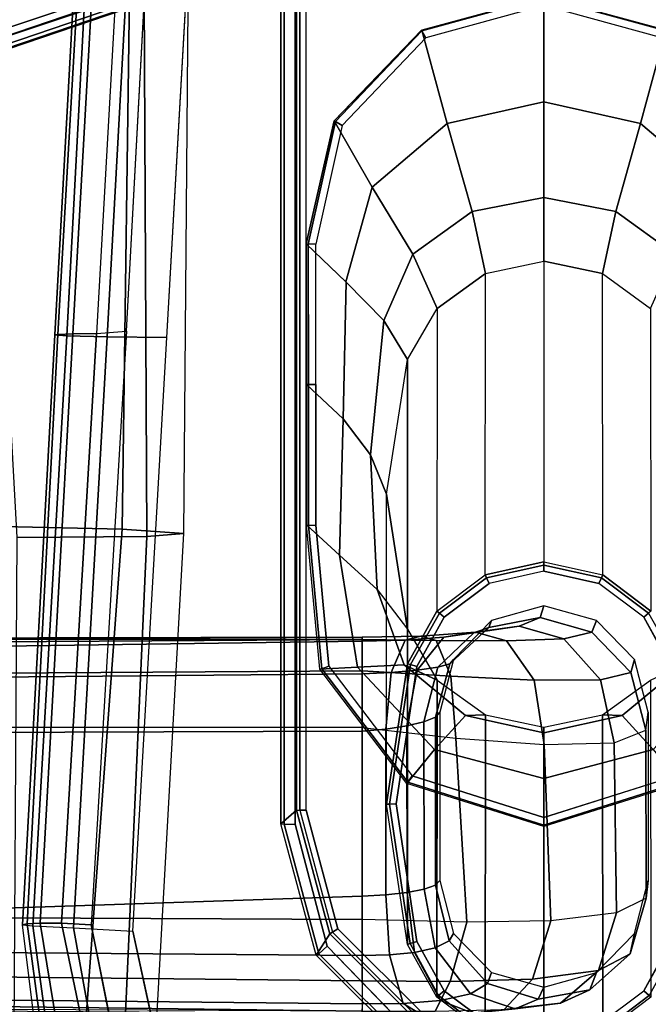
# Model space of a CAD drawing. Units: inches. Extents: x -2 to 130, y -6 to 122.
# Drawn here: x 40 to 42, y 21 to 25 of the extents above; entities that cross this region are included whole.
import ezdxf

# ---------------------------------------------------------------- set-up
doc = ezdxf.new("R2010")
doc.units = ezdxf.units.IN
doc.header["$LTSCALE"] = 0.4
doc.header["$MEASUREMENT"] = 0
for name, color, linetype in [('SEAT-ARMPAD', 5, 'Continuous'), ('SEAT-BASE', 5, 'Continuous'), ('SEAT-FABRIC', 5, 'Continuous'), ('SEAT-FRAME', 5, 'Continuous')]:
    doc.layers.add(name, color=color, linetype=linetype)

# ---------------------------------------------------------------- blocks, each defined once
blk = doc.blocks.new('1LINO_CHAIR_STD_ARMS_1T')
at = {"layer": 'SEAT-ARMPAD'}
for points in [[(-1.2219, -9.2022, 26.1268), (-2.2253, -9.3406, 26.1282), (-2.2328, -9.2869, 25.8635), (-1.2176, -9.1602, 25.8812)], [(-2.2328, -9.2869, 25.8635), (-1.2176, -9.1602, 25.8812), (-1.214, -9.1791, 25.7251), (-2.2241, -9.3147, 25.6875)], [(-1.2219, -9.2022, 26.1268), (1.1755, -9.3404, 26.1722), (1.1791, -9.2925, 25.9229), (-1.2176, -9.1602, 25.8812)], [(-1.2176, -9.1602, 25.8812), (1.1791, -9.2925, 25.9229), (1.1817, -9.3047, 25.7632), (-1.214, -9.1791, 25.7251)], [(-1.2295, -9.3679, 26.3082), (-2.1815, -9.5401, 26.3), (-2.2253, -9.3406, 26.1282), (-1.2219, -9.2022, 26.1268)], [(-2.2241, -9.3147, 25.6875), (-1.214, -9.1791, 25.7251), (-1.2114, -9.2327, 25.5773), (-2.2032, -9.3951, 25.5295)], [(-1.2295, -9.3679, 26.3082), (1.1723, -9.5043, 26.3635), (1.1755, -9.3404, 26.1722), (-1.2219, -9.2022, 26.1268)], [(-1.214, -9.1791, 25.7251), (1.1817, -9.3047, 25.7632), (1.1839, -9.3651, 25.6156), (-1.2114, -9.2327, 25.5773)], [(-2.2032, -9.3951, 25.5295), (-1.2114, -9.2327, 25.5773), (-1.2116, -9.3186, 25.4456), (-2.1717, -9.5182, 25.4041)], [(-1.2114, -9.2327, 25.5773), (1.1839, -9.3651, 25.6156), (1.1853, -9.4613, 25.4874), (-1.2116, -9.3186, 25.4456)], [(-1.2116, -9.3186, 25.4456), (-1.2184, -9.4392, 25.389), (-2.201, -9.6376, 25.3719), (-2.1717, -9.5182, 25.4041)], [(1.1853, -9.4613, 25.4874), (1.1944, -9.5828, 25.431), (-1.2184, -9.4392, 25.389), (-1.2116, -9.3186, 25.4456)], [(1.1755, -9.3404, 26.1722), (3.6007, -9.4697, 26.2158), (3.6108, -9.4266, 25.9652), (1.1791, -9.2925, 25.9229)], [(1.1791, -9.2925, 25.9229), (3.6108, -9.4266, 25.9652), (3.6129, -9.4433, 25.8042), (1.1817, -9.3047, 25.7632)], [(1.1817, -9.3047, 25.7632), (3.6129, -9.4433, 25.8042), (3.6127, -9.5013, 25.6534), (1.1839, -9.3651, 25.6156)], [(1.1723, -9.5043, 26.3635), (3.5863, -9.6379, 26.4018), (3.6007, -9.4697, 26.2158), (1.1755, -9.3404, 26.1722)], [(-1.2435, -9.609, 26.3697), (-2.1197, -9.7997, 26.352), (-2.1815, -9.5401, 26.3), (-1.2295, -9.3679, 26.3082)], [(-1.2435, -9.609, 26.3697), (1.169, -9.7466, 26.4374), (1.1723, -9.5043, 26.3635), (-1.2295, -9.3679, 26.3082)], [(1.1839, -9.3651, 25.6156), (3.6127, -9.5013, 25.6534), (3.6126, -9.5977, 25.5235), (1.1853, -9.4613, 25.4874)], [(3.6079, -9.7131, 25.473), (3.6126, -9.5977, 25.5235), (1.1853, -9.4613, 25.4874), (1.1944, -9.5828, 25.431)], [(1.169, -9.7466, 26.4374), (3.5823, -9.8841, 26.4646), (3.5863, -9.6379, 26.4018), (1.1723, -9.5043, 26.3635)]]:
    blk.add_3dface(points, dxfattribs=at)
for points, invisible_edges in [([(-1.2184, -9.4392, 25.389), (-1.2184, -13.1199, 25.389), (-2.201, -12.9214, 25.3719), (-2.201, -9.6376, 25.3719)], 5), ([(-1.2184, -9.4392, 25.389), (-1.2184, -13.1199, 25.389), (1.1944, -12.9762, 25.431), (1.1944, -9.5828, 25.431)], 5), ([(1.1944, -12.9762, 25.431), (1.1944, -9.5828, 25.431), (3.6079, -9.7131, 25.473), (3.6079, -12.846, 25.473)], 5), ([(-2.1197, -9.7997, 26.352), (-1.2435, -9.609, 26.3697), (-1.2444, -10.4437, 26.4161), (-2.7717, -10.4155, 26.3532)], 6), ([(1.1682, -10.5125, 26.4794), (-1.2444, -10.4437, 26.4161), (-1.2435, -9.609, 26.3697), (1.169, -9.7466, 26.4374)], 11), ([(3.5818, -10.5815, 26.496), (1.1682, -10.5125, 26.4794), (1.169, -9.7466, 26.4374), (3.5823, -9.8841, 26.4646)], 11), ([(-1.2444, -10.4437, 26.4161), (-2.7717, -10.4155, 26.3532), (-3.0121, -11.2795, 26.3557), (-1.2448, -11.2795, 26.4317)], 13), ([(1.168, -11.2795, 26.4934), (-1.2448, -11.2795, 26.4317), (-1.2444, -10.4437, 26.4161), (1.1682, -10.5125, 26.4794)], 15), ([(3.5817, -11.2795, 26.5066), (1.168, -11.2795, 26.4934), (1.1682, -10.5125, 26.4794), (3.5818, -10.5815, 26.496)], 15), ([(-1.2448, -11.2795, 26.4317), (-3.0121, -11.2795, 26.3557), (-2.7717, -12.1435, 26.3532), (-1.2444, -12.1154, 26.4161)], 13), ([(1.168, -11.2795, 26.4934), (-1.2448, -11.2795, 26.4317), (-1.2444, -12.1154, 26.4161), (1.1682, -12.0465, 26.4794)], 15), ([(3.5817, -11.2795, 26.5066), (1.168, -11.2795, 26.4934), (1.1682, -12.0465, 26.4794), (3.5818, -11.9775, 26.496)], 15)]:
    blk.add_3dface(points, dxfattribs=dict(at, invisible_edges=invisible_edges))
at = {"layer": 'SEAT-BASE'}
for points in [[(1.2108, -1.669, 4.4418), (0.0015, -2.0619, 4.4418), (3.5584, -12.5129, 2.7922), (4.4762, -12.2147, 2.7922)], [(4.6257, -12.6106, 3.6812), (1.1689, -1.6681, 6.348), (1.1429, -1.6927, 6.4208), (4.5994, -12.6359, 3.7558)], [(4.6257, -12.6106, 3.6812), (4.5847, -12.3876, 2.8643), (1.2614, -1.6599, 4.5591), (1.1689, -1.6681, 6.348)], [(1.2424, -1.6611, 4.4547), (4.5077, -12.2065, 2.805), (4.4762, -12.2147, 2.7922), (1.2108, -1.669, 4.4418)], [(1.2578, -1.6611, 4.4861), (4.5231, -12.2065, 2.8364), (4.5077, -12.2065, 2.805), (1.2424, -1.6611, 4.4547)], [(4.5847, -12.3876, 2.8643), (4.5231, -12.2065, 2.8364), (1.2578, -1.6611, 4.4861), (1.2614, -1.6599, 4.5591)], [(1.0755, -1.7204, 6.4564), (4.5299, -12.6639, 3.7913), (4.3423, -12.7248, 3.8045), (0.8423, -1.7961, 6.4769)], [(4.5994, -12.6359, 3.7558), (1.1429, -1.6927, 6.4208), (1.0755, -1.7204, 6.4564), (4.5299, -12.6639, 3.7913)], [(0.8423, -1.7961, 6.4769), (4.3423, -12.7248, 3.8045), (4.1544, -12.7859, 3.809), (0.6083, -1.8721, 6.4838)], [(0.3744, -1.9482, 6.4769), (3.9665, -12.8469, 3.8045), (4.1544, -12.7859, 3.809), (0.6083, -1.8721, 6.4838)], [(0.1412, -2.0239, 6.4564), (3.7789, -12.9078, 3.7913), (3.9665, -12.8469, 3.8045), (0.3744, -1.9482, 6.4769)], [(0.0349, -2.0365, 6.348), (-0.0448, -2.0844, 4.5591), (3.5722, -12.7165, 2.8643), (3.6701, -12.9211, 3.6812)], [(3.6701, -12.9211, 3.6812), (0.0349, -2.0365, 6.348), (0.0704, -2.0412, 6.4208), (3.7063, -12.9261, 3.7558)], [(3.7063, -12.9261, 3.7558), (0.0704, -2.0412, 6.4208), (0.1412, -2.0239, 6.4564), (3.7789, -12.9078, 3.7913)], [(-0.0412, -2.0832, 4.4861), (3.5156, -12.5339, 2.8364), (3.5281, -12.5249, 2.805), (-0.0287, -2.0741, 4.4547)], [(-0.0287, -2.0741, 4.4547), (3.5281, -12.5249, 2.805), (3.5584, -12.5129, 2.7922), (0.0015, -2.0619, 4.4418)], [(-0.0448, -2.0844, 4.5591), (-0.0412, -2.0832, 4.4861), (3.5156, -12.5339, 2.8364), (3.5722, -12.7165, 2.8643)]]:
    blk.add_3dface(points, dxfattribs=at)
at = {"layer": 'SEAT-FABRIC'}
for points in [[(0.4047, -8.8964, 16.5153), (-2.0545, -8.6811, 16.3452), (-2.0672, -9.384, 17.0756), (0.39, -9.5658, 17.3524)], [(2.8799, -8.9474, 16.667), (0.4047, -8.8964, 16.5153), (0.39, -9.5658, 17.3524), (2.8645, -9.5996, 17.553)], [(0.356, -9.1379, 19.5707), (0.3601, -9.6655, 19.0091), (2.8315, -9.653, 19.35), (2.8264, -9, 19.996)], [(-2.1016, -9.1225, 19.0535), (-2.0931, -9.5564, 18.5669), (0.3601, -9.6655, 19.0091), (0.356, -9.1379, 19.5707)], [(0.39, -9.5658, 17.3524), (-2.0672, -9.384, 17.0756), (-2.0839, -9.6796, 18.0352), (0.3719, -9.8166, 18.3894)], [(-2.0931, -9.5564, 18.5669), (-2.0839, -9.6796, 18.0352), (0.3719, -9.8166, 18.3894), (0.3601, -9.6655, 19.0091)], [(2.8645, -9.5996, 17.553), (0.39, -9.5658, 17.3524), (0.3719, -9.8166, 18.3894), (2.8458, -9.837, 18.6236)], [(0.3601, -9.6655, 19.0091), (0.3719, -9.8166, 18.3894), (2.8458, -9.837, 18.6236), (2.8315, -9.653, 19.35)]]:
    blk.add_3dface(points, dxfattribs=at)
at = {"layer": 'SEAT-FRAME'}
for points in [[(-0.0631, -6.6082, 15.3303), (-0.0493, -10.5413, 15.4678), (-0.0615, -4.6381, 14.9048), (-0.0642, -4.797, 15.0417)], [(-0.0493, -10.5413, 15.4678), (-0.0589, -10.5414, 15.2875), (-0.0536, -4.7197, 14.6004), (-0.0615, -4.6381, 14.9048)], [(-1.5691, -10.5413, 15.2972), (-1.5421, -4.7197, 14.5745), (-1.4953, -4.7657, 14.4034)], [(-0.0951, -4.7661, 14.4265), (-0.0536, -4.7197, 14.6004), (-0.0589, -10.5414, 15.2875)], [(-1.4953, -4.7657, 14.4034), (-1.3846, -4.7983, 14.2839), (-1.4453, -10.5413, 15.0812), (-1.5691, -10.5413, 15.2972)], [(-1.1958, -10.5413, 14.9905), (-1.4453, -10.5413, 15.0812), (-1.3846, -4.7983, 14.2839), (-1.1697, -4.8171, 14.2175)], [(-0.2218, -4.802, 14.2901), (-0.0951, -4.7661, 14.4265), (-0.0589, -10.5414, 15.2875), (-0.1851, -10.5413, 15.0885)], [(-0.4153, -10.5413, 15.0042), (-1.1958, -10.5413, 14.9905), (-1.1697, -4.8171, 14.2175), (-0.4134, -4.8171, 14.2306)], [(-0.1851, -10.5413, 15.0885), (-0.4153, -10.5413, 15.0042), (-0.4134, -4.8171, 14.2306), (-0.2218, -4.802, 14.2901)], [(-0.0631, -6.6082, 15.3303), (-0.065, -6.8312, 15.3781), (-0.0493, -10.5413, 15.4678)], [(-0.0649, -10.5413, 15.6475), (-0.0493, -10.5413, 15.4678), (-0.065, -6.8312, 15.3781), (-0.1118, -7.2274, 15.5425)], [(-1.5774, -10.5413, 15.4867), (-1.5395, -10.5417, 15.6973), (-1.5055, -7.2752, 15.541), (-1.5552, -6.9134, 15.3811)], [(-0.1118, -7.2274, 15.5425), (-0.2248, -7.5248, 15.6832), (-0.1976, -10.5413, 15.8426), (-0.0649, -10.5413, 15.6475)], [(-1.5395, -10.5417, 15.6973), (-1.3421, -10.5412, 15.8795), (-1.3188, -7.6494, 15.7188), (-1.5055, -7.2752, 15.541)], [(-0.4312, -10.5413, 15.9194), (-0.1976, -10.5413, 15.8426), (-0.2248, -7.5248, 15.6832), (-0.4401, -7.7201, 15.7591)], [(-1.3421, -10.5412, 15.8795), (-1.101, -10.5413, 15.9077), (-1.1962, -7.7201, 15.746), (-1.3188, -7.6494, 15.7188)], [(-0.4401, -7.7201, 15.7591), (-1.1962, -7.7201, 15.746), (-1.101, -10.5413, 15.9077), (-0.4312, -10.5413, 15.9194)], [(-1.3361, -10.3649, 25.3661), (-1.3412, -10.3538, 25.3147), (-0.8074, -10.2101, 25.3275), (-0.8082, -10.2233, 25.3753)], [(-1.2542, -10.4091, 24.9268), (-1.3412, -10.3538, 25.3147), (-0.8074, -10.2101, 25.3275), (-0.7521, -10.2741, 24.9379)], [(-1.304, -10.3982, 25.3875), (-1.3361, -10.3649, 25.3661), (-0.8082, -10.2233, 25.3753), (-0.8085, -10.2683, 25.3961)], [(2.664, -10.2233, 25.4357), (-0.8082, -10.2233, 25.3753), (-0.8085, -10.2683, 25.3961), (2.6637, -10.2683, 25.4565)], [(2.6649, -10.2101, 25.3879), (-0.8074, -10.2101, 25.3275), (-0.8082, -10.2233, 25.3753), (2.664, -10.2233, 25.4357)], [(2.6649, -10.2101, 25.3879), (2.5202, -10.2741, 24.9948), (-0.7521, -10.2741, 24.9379), (-0.8074, -10.2101, 25.3275)], [(-1.2476, -10.4204, 24.9056), (-1.2542, -10.4091, 24.9268), (-0.7521, -10.2741, 24.9379), (-0.7517, -10.2875, 24.9143)], [(-0.7517, -10.2875, 24.9143), (2.5206, -10.2875, 24.9712), (2.5202, -10.2741, 24.9948), (-0.7521, -10.2741, 24.9379)], [(-1.2476, -10.4204, 24.9056), (-1.2347, -10.4425, 24.8965), (-0.7516, -10.313, 24.9049), (-0.7517, -10.2875, 24.9143)], [(-0.7516, -10.313, 24.9049), (2.5207, -10.313, 24.9618), (2.5206, -10.2875, 24.9712), (-0.7517, -10.2875, 24.9143)], [(0.4074, -10.3143, 24.8459), (0.2843, -10.4492, 24.2129), (-0.1705, -10.5218, 24.2182), (-0.1791, -10.3692, 24.8355)], [(0.4068, -10.3222, 24.8789), (-0.1771, -10.3765, 24.8687), (-0.1791, -10.3692, 24.8355), (0.4074, -10.3143, 24.8459)], [(0.4065, -10.3528, 24.8935), (-0.1671, -10.4054, 24.8836), (-0.1771, -10.3765, 24.8687), (0.4068, -10.3222, 24.8789)], [(0.8388, -10.4637, 24.1391), (0.9782, -10.3147, 24.8556), (0.4074, -10.3143, 24.8459), (0.2843, -10.4492, 24.213)], [(0.4065, -10.3528, 24.8935), (0.9774, -10.3532, 24.9035), (0.9776, -10.3225, 24.8888), (0.4068, -10.3222, 24.8789)], [(0.4068, -10.3222, 24.8789), (0.9776, -10.3225, 24.8888), (0.9782, -10.3147, 24.8556), (0.4074, -10.3143, 24.8459)], [(1.3934, -10.4756, 24.0655), (1.549, -10.3138, 24.8662), (0.9782, -10.3147, 24.8556), (0.8388, -10.4637, 24.1391)], [(0.9774, -10.3532, 24.9035), (1.5483, -10.3524, 24.9134), (1.5485, -10.3219, 24.8989), (0.9776, -10.3225, 24.8888)], [(0.9776, -10.3225, 24.8888), (1.5485, -10.3219, 24.8989), (1.549, -10.3138, 24.8662), (0.9782, -10.3147, 24.8556)], [(1.7792, -10.5815, 24.0794), (2.0496, -10.4272, 24.8701), (1.549, -10.3138, 24.8662), (1.3952, -10.4738, 24.0747)], [(2.0311, -10.46, 24.9218), (1.5483, -10.3524, 24.9134), (1.5485, -10.3219, 24.8989), (2.0465, -10.4318, 24.9056)], [(2.0465, -10.4318, 24.9056), (1.5485, -10.3219, 24.8989), (1.549, -10.3138, 24.8662), (2.0496, -10.4272, 24.8701)], [(-1.7224, -10.7515, 25.3594), (-1.7317, -10.7453, 25.3055), (-1.3412, -10.3538, 25.3147), (-1.3361, -10.3649, 25.3661)], [(-1.6216, -10.7771, 24.9188), (-1.7317, -10.7453, 25.3055), (-1.3412, -10.3538, 25.3147), (-1.2542, -10.4091, 24.9268)], [(-1.6721, -10.7543, 25.3811), (-1.7224, -10.7515, 25.3594), (-1.3361, -10.3649, 25.3661), (-1.304, -10.3982, 25.3875)], [(-0.1791, -10.3692, 24.8355), (-0.1705, -10.5218, 24.2182), (-0.5049, -10.835, 24.2232), (-0.643, -10.7227, 24.8252)], [(-0.1771, -10.3765, 24.8687), (-0.6383, -10.7264, 24.8598), (-0.643, -10.7227, 24.8252), (-0.1791, -10.3692, 24.8355)], [(-0.1671, -10.4054, 24.8836), (-0.6129, -10.7445, 24.8758), (-0.6383, -10.7264, 24.8598), (-0.1771, -10.3765, 24.8687)], [(-1.6105, -10.7836, 24.8993), (-1.6216, -10.7771, 24.9188), (-1.2542, -10.4091, 24.9268), (-1.2476, -10.4204, 24.9056)], [(-1.6105, -10.7836, 24.8993), (-1.5883, -10.7963, 24.8903), (-1.2347, -10.4425, 24.8965), (-1.2476, -10.4204, 24.9056)], [(2.0385, -10.8868, 24.0854), (2.4184, -10.7839, 24.8712), (2.0496, -10.4272, 24.8701), (1.7792, -10.5815, 24.0794)], [(2.3862, -10.8, 24.928), (2.0311, -10.46, 24.9218), (2.0465, -10.4318, 24.9056), (2.4154, -10.7828, 24.9097)], [(2.4154, -10.7828, 24.9097), (2.0465, -10.4318, 24.9056), (2.0496, -10.4272, 24.8701), (2.4173, -10.7821, 24.8712)], [(0.2843, -10.4492, 24.2129), (0.1443, -10.6016, 23.4931), (-0.1606, -10.7114, 23.5189), (-0.1705, -10.5218, 24.2182)], [(0.6919, -10.5745, 23.3782), (0.8388, -10.4637, 24.1391), (0.2843, -10.4492, 24.213), (0.1443, -10.6016, 23.4931)], [(1.2374, -10.6289, 23.2632), (1.3934, -10.4756, 24.0655), (0.8388, -10.4637, 24.1391), (0.6919, -10.5745, 23.3782)], [(1.5079, -10.7469, 23.2569), (1.7792, -10.5815, 24.0794), (1.3952, -10.4738, 24.0747), (1.2374, -10.6288, 23.2632)], [(-0.1705, -10.5218, 24.2182), (-0.1606, -10.7114, 23.5189), (-0.3673, -10.9614, 23.5342), (-0.5049, -10.835, 24.2232)], [(-1.5774, -10.5413, 15.4867), (-1.5395, -10.5417, 15.6973), (-1.5376, -10.7075, 15.7256), (-1.5782, -10.7737, 15.5252)], [(-1.4453, -10.5413, 15.0812), (-1.5691, -10.5413, 15.2972), (-1.5692, -10.8378, 15.3539), (-1.4487, -10.898, 15.1551)], [(-1.5395, -10.5417, 15.6973), (-1.3421, -10.5412, 15.8795), (-1.3395, -10.6518, 15.9011), (-1.5376, -10.7075, 15.7256)], [(-1.1958, -10.5413, 14.9905), (-1.4453, -10.5413, 15.0812), (-1.4487, -10.898, 15.1551), (-1.2074, -10.9655, 15.0823)], [(-1.0965, -10.6374, 15.9284), (-1.3395, -10.6518, 15.9011), (-1.3421, -10.5412, 15.8795), (-1.101, -10.5413, 15.9077)], [(-0.4589, -10.9217, 15.0802), (-1.2074, -10.9655, 15.0823), (-1.1958, -10.5413, 14.9905), (-0.4153, -10.5413, 15.0042)], [(-0.4224, -10.6374, 15.9405), (-1.0965, -10.6374, 15.9284), (-1.101, -10.5413, 15.9077), (-0.4312, -10.5413, 15.9194)], [(-0.4589, -10.9217, 15.0802), (-0.2069, -10.901, 15.1562), (-0.1851, -10.5413, 15.0885), (-0.4153, -10.5413, 15.0042)], [(-0.1926, -10.6588, 15.869), (-0.4224, -10.6374, 15.9405), (-0.4312, -10.5413, 15.9194), (-0.1976, -10.5413, 15.8426)], [(-0.2069, -10.901, 15.1562), (-0.062, -10.8412, 15.3532), (-0.0589, -10.5414, 15.2875), (-0.1851, -10.5413, 15.0885)], [(-0.0604, -10.7155, 15.6876), (-0.1926, -10.6588, 15.869), (-0.1976, -10.5413, 15.8426), (-0.0649, -10.5413, 15.6475)], [(-0.0445, -10.7787, 15.5223), (-0.0604, -10.7155, 15.6876), (-0.0649, -10.5413, 15.6475), (-0.0493, -10.5413, 15.4678)], [(-0.062, -10.8412, 15.3532), (-0.0445, -10.7787, 15.5223), (-0.0493, -10.5413, 15.4678), (-0.0589, -10.5414, 15.2875)], [(0.1443, -10.6016, 23.4931), (-0.0164, -10.7257, 22.6665), (-0.2239, -10.8456, 22.7068), (-0.1606, -10.7114, 23.5189)], [(0.5318, -10.6398, 22.5599), (0.6919, -10.5745, 23.3782), (0.1443, -10.6016, 23.4931), (-0.0164, -10.7257, 22.6665)], [(1.0799, -10.7257, 22.4533), (1.2374, -10.6289, 23.2632), (0.6919, -10.5745, 23.3782), (0.5318, -10.6398, 22.5599)], [(1.681, -10.9875, 23.2528), (2.0385, -10.8868, 24.0854), (1.7792, -10.5815, 24.0794), (1.5079, -10.7469, 23.2569)], [(-1.087, -10.7232, 15.9757), (-1.3303, -10.7533, 15.9492), (-1.3395, -10.6518, 15.9011), (-1.0965, -10.6374, 15.9284)], [(-0.7275, -10.6398, 16.0833), (0.5318, -10.6398, 22.5599), (-0.0164, -10.7257, 22.6665), (-1.2978, -10.7257, 16.0759)], [(-1.2978, -10.7257, 16.0759), (-0.7275, -10.6398, 16.0833), (-0.727, -10.6513, 16.0555), (-1.2942, -10.7358, 16.0465)], [(-0.409, -10.7229, 15.988), (-1.087, -10.7232, 15.9757), (-1.0965, -10.6374, 15.9284), (-0.4224, -10.6374, 15.9405)], [(1.0799, -10.7257, 22.4533), (-0.1572, -10.7257, 16.0908), (-0.7275, -10.6398, 16.0833), (0.5318, -10.6398, 22.5599)], [(-0.7275, -10.6398, 16.0833), (-0.1572, -10.7257, 16.0908), (-0.1604, -10.7375, 16.0645), (-0.727, -10.6513, 16.0555)], [(-0.1829, -10.7643, 15.9268), (-0.409, -10.7229, 15.988), (-0.4224, -10.6374, 15.9405), (-0.1926, -10.6588, 15.869)], [(1.2874, -10.8456, 22.413), (1.5079, -10.7469, 23.2569), (1.2374, -10.6288, 23.2632), (1.0799, -10.7257, 22.4533)], [(-1.5376, -10.7075, 15.7256), (-1.3395, -10.6518, 15.9011), (-1.3303, -10.7533, 15.9492), (-1.5255, -10.8593, 15.7972)], [(-1.2942, -10.7358, 16.0465), (-0.727, -10.6513, 16.0555), (-0.7268, -10.6791, 16.044), (-1.2855, -10.7632, 16.0343)], [(-0.727, -10.6513, 16.0555), (-0.1604, -10.7375, 16.0645), (-0.1681, -10.7632, 16.0537), (-0.7268, -10.6791, 16.044)], [(-0.0487, -10.8731, 15.7713), (-0.1829, -10.7643, 15.9268), (-0.1926, -10.6588, 15.869), (-0.0604, -10.7155, 15.6876)], [(-1.5782, -10.7737, 15.5252), (-1.5376, -10.7075, 15.7256), (-1.5255, -10.8593, 15.7972), (-1.5762, -10.9894, 15.619)], [(-0.3923, -10.792, 16.0566), (-1.0734, -10.7923, 16.0446), (-1.087, -10.7232, 15.9757), (-0.409, -10.7229, 15.988)], [(-0.643, -10.7227, 24.8252), (-0.5049, -10.835, 24.2232), (-0.623, -11.2793, 24.2257), (-0.8183, -11.2793, 24.8208)], [(-0.6383, -10.7264, 24.8598), (-0.8133, -11.2793, 24.8561), (-0.8183, -11.2793, 24.8208), (-0.643, -10.7227, 24.8252)], [(-0.1706, -10.8477, 16.0129), (-0.3923, -10.792, 16.0566), (-0.409, -10.7229, 15.988), (-0.1829, -10.7643, 15.9268)], [(-0.1606, -10.7114, 23.5189), (-0.2239, -10.8456, 22.7068), (-0.3651, -11.0416, 22.7343), (-0.3673, -10.9614, 23.5342)], [(-0.0291, -11.0011, 15.6196), (-0.0487, -10.8731, 15.7713), (-0.0604, -10.7155, 15.6876), (-0.0445, -10.7787, 15.5223)], [(-1.5255, -10.8593, 15.7972), (-1.3303, -10.7533, 15.9492), (-1.3119, -10.838, 16.0211), (-1.4989, -10.9808, 15.91)], [(-0.2239, -10.8456, 22.7068), (-1.5121, -10.8446, 16.0751), (-1.2978, -10.7257, 16.0759), (-0.0164, -10.7257, 22.6665)], [(-1.5121, -10.8446, 16.0751), (-1.2978, -10.7257, 16.0759), (-1.2942, -10.7358, 16.0465), (-1.5055, -10.8516, 16.044)], [(-1.5055, -10.8516, 16.044), (-1.2942, -10.7358, 16.0465), (-1.2855, -10.7632, 16.0343), (-1.4858, -10.874, 16.0308)], [(-1.0734, -10.7923, 16.0446), (-1.3119, -10.838, 16.0211), (-1.3303, -10.7533, 15.9492), (-1.087, -10.7232, 15.9757)], [(-0.6129, -10.7445, 24.8758), (-0.7817, -11.2793, 24.8729), (-0.8133, -11.2793, 24.8561), (-0.6383, -10.7264, 24.8598)], [(-0.1604, -10.7375, 16.0645), (0.0489, -10.8545, 16.0672), (0.0322, -10.874, 16.0572), (-0.1681, -10.7632, 16.0537)], [(-0.1572, -10.7257, 16.0908), (0.0571, -10.8446, 16.0916), (0.0489, -10.8545, 16.0672), (-0.1604, -10.7375, 16.0645)], [(1.2874, -10.8456, 22.413), (0.0571, -10.8446, 16.0916), (-0.1572, -10.7257, 16.0908), (1.0799, -10.7257, 22.4533)], [(1.4286, -11.0416, 22.3855), (1.681, -10.9875, 23.2528), (1.5079, -10.7469, 23.2569), (1.2874, -10.8456, 22.413)], [(-1.0567, -10.8389, 16.1297), (-1.2831, -10.8941, 16.1143), (-1.3119, -10.838, 16.0211), (-1.0734, -10.7923, 16.0446)], [(-0.3735, -10.8389, 16.1415), (-1.0567, -10.8389, 16.1297), (-1.0734, -10.7923, 16.0446), (-0.3923, -10.792, 16.0566)], [(-0.1567, -10.8975, 16.1217), (-0.3735, -10.8389, 16.1415), (-0.3923, -10.792, 16.0566), (-0.1706, -10.8477, 16.0129)], [(-0.0318, -10.9945, 15.9007), (-0.1706, -10.8477, 16.0129), (-0.1829, -10.7643, 15.9268), (-0.0487, -10.8731, 15.7713)], [(-0.0636, -11.1271, 15.4638), (-0.0291, -11.0011, 15.6196), (-0.0445, -10.7787, 15.5223), (-0.062, -10.8412, 15.3532)], [(2.126, -11.2793, 24.0878), (2.5529, -11.2793, 24.8715), (2.4184, -10.7839, 24.8712), (2.0385, -10.8868, 24.0854)], [(2.5179, -11.2793, 24.9303), (2.3862, -10.8, 24.928), (2.4154, -10.7828, 24.9097), (2.5525, -11.2793, 24.911)], [(2.5525, -11.2793, 24.911), (2.4154, -10.7828, 24.9097), (2.4173, -10.7821, 24.8712), (2.5529, -11.2793, 24.8715)], [(-1.4487, -10.898, 15.1551), (-1.5692, -10.8378, 15.3539), (-1.5625, -11.1182, 15.4642), (-1.4384, -11.2332, 15.2953)], [(-1.4989, -10.9808, 15.91), (-1.3119, -10.838, 16.0211), (-1.2831, -10.8941, 16.1143), (-1.4558, -11.0503, 16.0566)], [(-1.0383, -10.8563, 16.2247), (-1.2528, -10.912, 16.221), (-1.2831, -10.8941, 16.1143), (-1.0567, -10.8389, 16.1297)], [(-0.3541, -10.8563, 16.2366), (-1.0383, -10.8563, 16.2247), (-1.0567, -10.8389, 16.1297), (-0.3735, -10.8389, 16.1415)], [(-0.5049, -10.835, 24.2232), (-0.3673, -10.9614, 23.5342), (-0.4378, -11.2793, 23.5398), (-0.623, -11.2793, 24.2257)], [(-0.1396, -10.912, 16.2403), (-0.3541, -10.8563, 16.2366), (-0.3735, -10.8389, 16.1415), (-0.1567, -10.8975, 16.1217)], [(-0.2237, -11.2402, 15.2923), (-0.0636, -11.1271, 15.4638), (-0.062, -10.8412, 15.3532), (-0.2069, -10.901, 15.1562)], [(-0.3651, -11.0416, 22.7343), (-1.6593, -11.0403, 16.0746), (-1.5121, -10.8446, 16.0751), (-0.2239, -10.8456, 22.7068)], [(-1.6593, -11.0403, 16.0746), (-1.5121, -10.8446, 16.0751), (-1.5055, -10.8516, 16.044), (-1.6512, -11.0438, 16.0422)], [(-1.6512, -11.0438, 16.0422), (-1.5055, -10.8516, 16.044), (-1.4858, -10.874, 16.0308), (-1.6234, -11.0566, 16.0284)], [(-1.5762, -10.9894, 15.619), (-1.5255, -10.8593, 15.7972), (-1.4989, -10.9808, 15.91), (-1.5596, -11.1623, 15.7764)], [(-0.0098, -11.0555, 16.0668), (-0.1567, -10.8975, 16.1217), (-0.1706, -10.8477, 16.0129), (-0.0318, -10.9945, 15.9007)], [(-0.0039, -11.1784, 15.7823), (-0.0318, -10.9945, 15.9007), (-0.0487, -10.8731, 15.7713), (-0.0291, -11.0011, 15.6196)], [(0.0489, -10.8545, 16.0672), (0.1924, -11.046, 16.069), (0.1698, -11.0566, 16.0596), (0.0322, -10.874, 16.0572)], [(0.0571, -10.8446, 16.0916), (0.2043, -11.0403, 16.0921), (0.1924, -11.046, 16.069), (0.0489, -10.8545, 16.0672)], [(0.2043, -11.0403, 16.0921), (1.4286, -11.0416, 22.3855), (1.2874, -10.8456, 22.413), (0.0571, -10.8446, 16.0916)], [(-1.4558, -11.0503, 16.0566), (-1.2831, -10.8941, 16.1143), (-1.2528, -10.912, 16.221), (-1.4119, -11.0662, 16.2182)], [(-1.2074, -10.9655, 15.0823), (-1.4487, -10.898, 15.1551), (-1.4384, -11.2332, 15.2953), (-1.2014, -11.3082, 15.24)], [(-0.4852, -11.2808, 15.2289), (-1.2014, -11.3082, 15.24), (-1.2074, -10.9655, 15.0823), (-0.4589, -10.9217, 15.0802)], [(-0.4852, -11.2808, 15.2289), (-0.2237, -11.2402, 15.2923), (-0.2069, -10.901, 15.1562), (-0.4589, -10.9217, 15.0802)], [(0.0195, -11.0662, 16.2431), (-0.1396, -10.912, 16.2403), (-0.1567, -10.8975, 16.1217), (-0.0098, -11.0555, 16.0668)], [(1.7382, -11.2793, 23.2512), (2.126, -11.2793, 24.0878), (2.0385, -10.8868, 24.0854), (1.681, -10.9875, 23.2528)], [(-0.3673, -10.9614, 23.5342), (-0.3651, -11.0416, 22.7343), (-0.4151, -11.2793, 22.744), (-0.4378, -11.2793, 23.5398)], [(-1.5625, -11.1182, 15.4642), (-1.5762, -10.9894, 15.619), (-1.5596, -11.1623, 15.7764), (-1.5365, -11.3469, 15.6565)], [(-1.5596, -11.1623, 15.7764), (-1.4989, -10.9808, 15.91), (-1.4558, -11.0503, 16.0566), (-1.52, -11.2555, 15.9878)], [(-0.0551, -11.3601, 15.6597), (-0.0039, -11.1784, 15.7823), (-0.0291, -11.0011, 15.6196), (-0.0636, -11.1271, 15.4638)], [(0.0317, -11.2646, 16.0055), (-0.0098, -11.0555, 16.0668), (-0.0318, -10.9945, 15.9007), (-0.0039, -11.1784, 15.7823)], [(1.4786, -11.2793, 22.3758), (1.7382, -11.2793, 23.2512), (1.681, -10.9875, 23.2528), (1.4286, -11.0416, 22.3855)], [(-0.4151, -11.2793, 22.744), (-1.7119, -11.2795, 16.0744), (-1.6593, -11.0403, 16.0746), (-0.3651, -11.0416, 22.7343)], [(0.2043, -11.0403, 16.0921), (0.2569, -11.2795, 16.0923), (0.2435, -11.2795, 16.0696), (0.1924, -11.046, 16.069)], [(1.4786, -11.2793, 22.3758), (0.2569, -11.2795, 16.0923), (0.2043, -11.0403, 16.0921), (1.4286, -11.0416, 22.3855)], [(-1.52, -11.2555, 15.9878), (-1.4558, -11.0503, 16.0566), (-1.4119, -11.0662, 16.2182), (-1.4709, -11.279, 16.2172)], [(0.0784, -11.2795, 16.2441), (0.0195, -11.0662, 16.2431), (-0.0098, -11.0555, 16.0668), (0.0317, -11.2646, 16.0055)], [(0.1924, -11.046, 16.069), (0.2435, -11.2795, 16.0696), (0.2189, -11.2795, 16.0604), (0.1698, -11.0566, 16.0596)], [(-1.4384, -11.2332, 15.2953), (-1.5625, -11.1182, 15.4642), (-1.5365, -11.3469, 15.6565), (-1.4031, -11.5007, 15.5362)], [(-1.5365, -11.3469, 15.6565), (-1.5596, -11.1623, 15.7764), (-1.52, -11.2555, 15.9878), (-1.4815, -11.4661, 15.9256)], [(-0.222, -11.5091, 15.5372), (-0.0551, -11.3601, 15.6597), (-0.0636, -11.1271, 15.4638), (-0.2237, -11.2402, 15.2923)], [(-0.0285, -11.4735, 15.9407), (0.0317, -11.2646, 16.0055), (-0.0039, -11.1784, 15.7823), (-0.0551, -11.3601, 15.6597)], [(-1.2014, -11.3082, 15.24), (-1.4384, -11.2332, 15.2953), (-1.4031, -11.5007, 15.5362), (-1.1693, -11.5738, 15.5032)], [(-0.4778, -11.5649, 15.4917), (-0.222, -11.5091, 15.5372), (-0.2237, -11.2402, 15.2923), (-0.4852, -11.2808, 15.2289)], [(-0.3651, -11.517, 22.7343), (-1.6593, -11.5187, 16.0746), (-1.7119, -11.2795, 16.0744), (-0.4151, -11.2793, 22.744)], [(-1.4815, -11.4661, 15.9256), (-1.52, -11.2555, 15.9878), (-1.4709, -11.279, 16.2172), (-1.4119, -11.4929, 16.2182)], [(-0.4778, -11.5649, 15.4917), (-1.1693, -11.5738, 15.5032), (-1.2014, -11.3082, 15.24), (-0.4852, -11.2808, 15.2289)], [(-0.8183, -11.2793, 24.8208), (-0.623, -11.2793, 24.2257), (-0.5049, -11.7237, 24.2232), (-0.643, -11.836, 24.8252)], [(-0.643, -11.836, 24.8252), (-0.8183, -11.2793, 24.8208), (-0.8133, -11.2793, 24.8561), (-0.6383, -11.8323, 24.8598)], [(-0.6383, -11.8323, 24.8598), (-0.8133, -11.2793, 24.8561), (-0.7817, -11.2793, 24.8729), (-0.6129, -11.8142, 24.8758)], [(-0.623, -11.2793, 24.2257), (-0.4378, -11.2793, 23.5398), (-0.3673, -11.5973, 23.5342), (-0.5049, -11.7237, 24.2232)], [(-0.4378, -11.2793, 23.5398), (-0.4151, -11.2793, 22.744), (-0.3651, -11.517, 22.7343), (-0.3673, -11.5973, 23.5342)], [(0.0195, -11.4929, 16.2432), (0.0784, -11.2795, 16.2441), (0.0317, -11.2646, 16.0055), (-0.0285, -11.4735, 15.9407)], [(0.2435, -11.2795, 16.0696), (0.1924, -11.513, 16.069), (0.1698, -11.5025, 16.0596), (0.2189, -11.2795, 16.0604)], [(0.2569, -11.2795, 16.0923), (0.2043, -11.5187, 16.0921), (0.1924, -11.513, 16.069), (0.2435, -11.2795, 16.0696)], [(0.2043, -11.5187, 16.0921), (1.4286, -11.517, 22.3855), (1.4786, -11.2793, 22.3758), (0.2569, -11.2795, 16.0923)], [(1.4286, -11.517, 22.3855), (1.681, -11.5712, 23.2528), (1.7382, -11.2793, 23.2512), (1.4786, -11.2793, 22.3758)], [(1.681, -11.5712, 23.2528), (2.0385, -11.6719, 24.0854), (2.126, -11.2793, 24.0878), (1.7382, -11.2793, 23.2512)], [(2.0385, -11.6719, 24.0854), (2.4184, -11.7748, 24.8712), (2.5529, -11.2793, 24.8715), (2.126, -11.2793, 24.0878)], [(2.5525, -11.2793, 24.911), (2.4154, -11.7758, 24.9097), (2.3862, -11.7586, 24.928), (2.5179, -11.2793, 24.9303)], [(2.5529, -11.2793, 24.8715), (2.4173, -11.7766, 24.8712), (2.4154, -11.7758, 24.9097), (2.5525, -11.2793, 24.911)], [(-1.4031, -11.5007, 15.5362), (-1.5365, -11.3469, 15.6565), (-1.4815, -11.4661, 15.9256), (-1.3362, -11.6305, 15.8667)], [(-0.1927, -11.6331, 15.8778), (-0.0285, -11.4735, 15.9407), (-0.0551, -11.3601, 15.6597), (-0.222, -11.5091, 15.5372)], [(-1.3362, -11.6305, 15.8667), (-1.4815, -11.4661, 15.9256), (-1.4119, -11.4929, 16.2182), (-1.2528, -11.6471, 16.221)], [(-0.1396, -11.6471, 16.2404), (0.0195, -11.4929, 16.2432), (-0.0285, -11.4735, 15.9407), (-0.1927, -11.6331, 15.8778)], [(-1.5121, -11.7145, 16.0751), (-1.6593, -11.5187, 16.0746), (-1.6512, -11.5152, 16.0422), (-1.5055, -11.7075, 16.044)], [(-0.2239, -11.713, 22.7068), (-1.5121, -11.7145, 16.0751), (-1.6593, -11.5187, 16.0746), (-0.3651, -11.517, 22.7343)], [(-1.5055, -11.7075, 16.044), (-1.6512, -11.5152, 16.0422), (-1.6234, -11.5025, 16.0284), (-1.4858, -11.685, 16.0308)], [(-1.1693, -11.5738, 15.5032), (-1.4031, -11.5007, 15.5362), (-1.3362, -11.6305, 15.8667), (-1.1099, -11.6949, 15.8535)], [(-0.4273, -11.694, 15.8532), (-0.1927, -11.6331, 15.8778), (-0.222, -11.5091, 15.5372), (-0.4778, -11.5649, 15.4917)], [(-0.3673, -11.5973, 23.5342), (-0.3651, -11.517, 22.7343), (-0.2239, -11.713, 22.7068), (-0.1606, -11.8472, 23.5189)], [(0.1924, -11.513, 16.069), (0.0489, -11.7046, 16.0672), (0.0322, -11.685, 16.0572), (0.1698, -11.5025, 16.0596)], [(0.2043, -11.5187, 16.0921), (0.0571, -11.7145, 16.0916), (0.0489, -11.7046, 16.0672), (0.1924, -11.513, 16.069)], [(1.2874, -11.713, 22.413), (0.0571, -11.7145, 16.0916), (0.2043, -11.5187, 16.0921), (1.4286, -11.517, 22.3855)], [(1.2874, -11.713, 22.413), (1.5079, -11.8118, 23.2569), (1.681, -11.5712, 23.2528), (1.4286, -11.517, 22.3855)], [(-0.4273, -11.694, 15.8532), (-1.1099, -11.6949, 15.8535), (-1.1693, -11.5738, 15.5032), (-0.4778, -11.5649, 15.4917)], [(-0.5049, -11.7237, 24.2232), (-0.3673, -11.5973, 23.5342), (-0.1606, -11.8472, 23.5189), (-0.1705, -12.0368, 24.2182)], [(1.5079, -11.8118, 23.2569), (1.7792, -11.9772, 24.0794), (2.0385, -11.6719, 24.0854), (1.681, -11.5712, 23.2528)], [(-1.1099, -11.6949, 15.8535), (-1.3362, -11.6305, 15.8667), (-1.2528, -11.6471, 16.221), (-1.0383, -11.7028, 16.2247)], [(-0.3541, -11.7028, 16.2366), (-0.1396, -11.6471, 16.2404), (-0.1927, -11.6331, 15.8778), (-0.4273, -11.694, 15.8532)], [(1.7792, -11.9772, 24.0794), (2.0496, -12.1315, 24.8701), (2.4184, -11.7748, 24.8712), (2.0385, -11.6719, 24.0854)], [(-1.2942, -11.8233, 16.0465), (-1.5055, -11.7075, 16.044), (-1.4858, -11.685, 16.0308), (-1.2855, -11.7958, 16.0343)], [(-0.3541, -11.7028, 16.2366), (-1.0383, -11.7028, 16.2247), (-1.1099, -11.6949, 15.8535), (-0.4273, -11.694, 15.8532)], [(0.0489, -11.7046, 16.0672), (-0.1604, -11.8216, 16.0645), (-0.1681, -11.7958, 16.0537), (0.0322, -11.685, 16.0572)]]:
    blk.add_3dface(points, dxfattribs=at)
for points, invisible_edges in [([(-0.8085, -10.2683, 25.3961), (-0.8085, -12.2907, 25.3961), (-1.304, -12.1609, 25.3875), (-1.304, -10.3982, 25.3875)], 5), ([(2.6637, -12.2907, 25.4565), (2.6637, -10.2683, 25.4565), (-0.8085, -10.2683, 25.3961), (-0.8085, -12.2907, 25.3961)], 5), ([(-0.7516, -12.2461, 24.9049), (-0.7516, -10.313, 24.9049), (-1.2347, -10.4425, 24.8965), (-1.2347, -12.1166, 24.8965)], 5), ([(2.5207, -10.313, 24.9618), (2.5207, -12.2461, 24.9618), (-0.7516, -12.2461, 24.9049), (-0.7516, -10.313, 24.9049)], 5), ([(-0.1671, -12.1533, 24.8836), (-0.1671, -10.4054, 24.8836), (0.4065, -10.3528, 24.8935), (0.4065, -12.2058, 24.8935)], 5), ([(0.4065, -10.3528, 24.8935), (0.4065, -12.2058, 24.8935), (0.9774, -12.2055, 24.9035), (0.9774, -10.3532, 24.9035)], 5), ([(0.9774, -12.2055, 24.9035), (0.9774, -10.3532, 24.9035), (1.5483, -10.3524, 24.9134), (1.5483, -12.2063, 24.9134)], 5), ([(1.5483, -10.3524, 24.9134), (1.5483, -12.2063, 24.9134), (2.0311, -12.0986, 24.9218), (2.0311, -10.46, 24.9218)], 5), ([(-1.304, -12.1609, 25.3875), (-1.304, -10.3982, 25.3875), (-1.6721, -10.7543, 25.3811), (-1.6721, -11.8048, 25.3811)], 5), ([(-1.2347, -10.4425, 24.8965), (-1.2347, -12.1166, 24.8965), (-1.5883, -11.7628, 24.8903), (-1.5883, -10.7963, 24.8903)], 5), ([(-0.1671, -12.1533, 24.8836), (-0.1671, -10.4054, 24.8836), (-0.6129, -10.7445, 24.8758), (-0.6129, -11.8142, 24.8758)], 5), ([(2.0311, -12.0986, 24.9218), (2.0311, -10.46, 24.9218), (2.3862, -10.8, 24.928), (2.3862, -11.7586, 24.928)], 5), ([(-0.1681, -10.7632, 16.0537), (-1.2855, -10.7632, 16.0343), (-0.7268, -10.6791, 16.044)], 1), ([(-1.2855, -10.7632, 16.0343), (-0.1681, -10.7632, 16.0537), (0.0322, -10.874, 16.0572), (-1.4858, -10.874, 16.0308)], 5), ([(-0.6129, -10.7445, 24.8758), (-0.6129, -11.8142, 24.8758), (-0.7817, -11.2793, 24.8729)], 1), ([(2.3862, -10.8, 24.928), (2.3862, -11.7586, 24.928), (2.5179, -11.2793, 24.9303)], 1), ([(-1.4858, -10.874, 16.0308), (0.0322, -10.874, 16.0572), (0.1698, -11.0566, 16.0596), (-1.6234, -11.0566, 16.0284)], 5), ([(0.1698, -11.0566, 16.0596), (-1.6234, -11.0566, 16.0284), (-1.6725, -11.2789, 16.0275), (0.2189, -11.2795, 16.0604)], 5), ([(-1.6725, -11.2789, 16.0275), (0.2189, -11.2795, 16.0604), (0.1698, -11.5025, 16.0596), (-1.6234, -11.5025, 16.0284)], 5), ([(0.1698, -11.5025, 16.0596), (-1.6234, -11.5025, 16.0284), (-1.4858, -11.685, 16.0308), (0.0322, -11.685, 16.0572)], 5), ([(-1.4858, -11.685, 16.0308), (0.0322, -11.685, 16.0572), (-0.1681, -11.7958, 16.0537), (-1.2855, -11.7958, 16.0343)], 5)]:
    blk.add_3dface(points, dxfattribs=dict(at, invisible_edges=invisible_edges))

msp = doc.modelspace()

# ---------------------------------------------------------------- block references
at = {"rotation": 90}
msp.add_blockref('1LINO_CHAIR_STD_ARMS_1T', (30.6053, 22.1957), dxfattribs=at)

doc.saveas('drawing.dxf')
